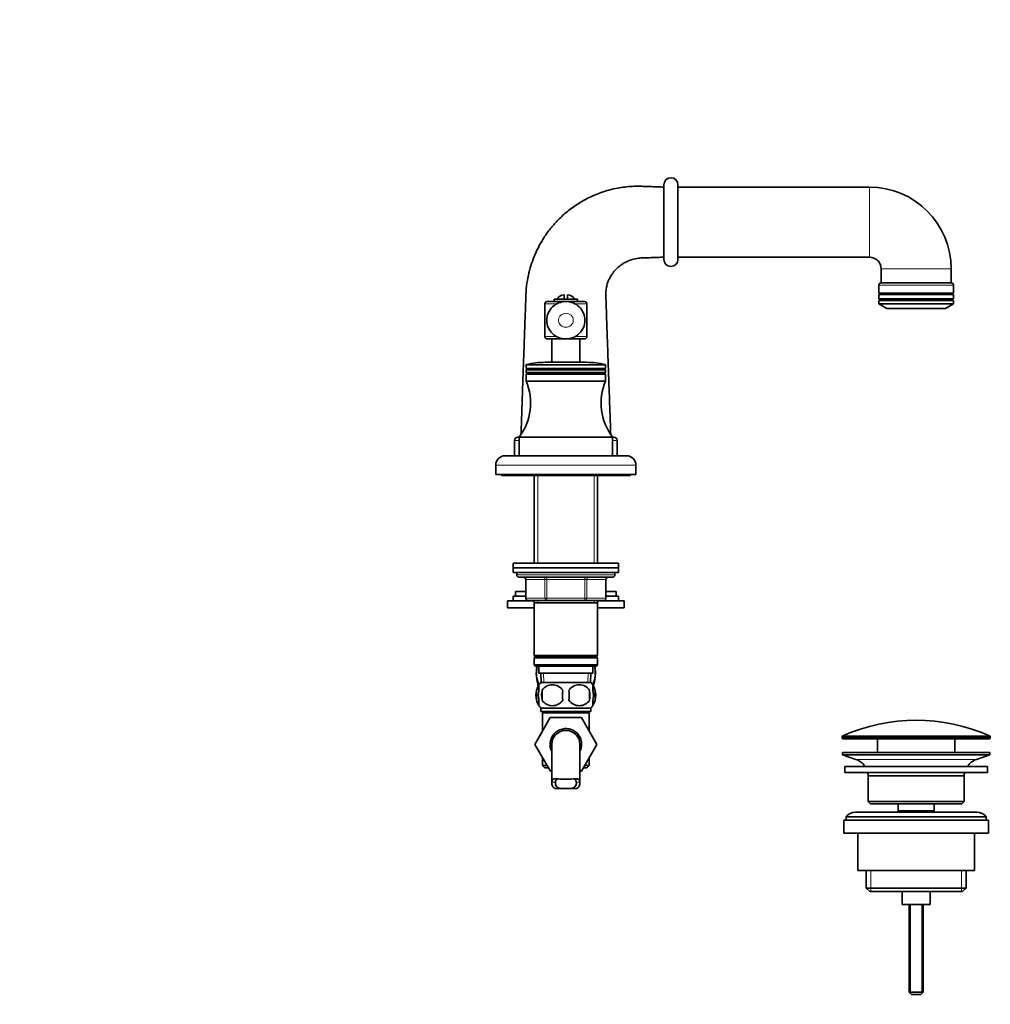
# Model space of a CAD drawing. Units: millimetres. Extents: x 0 to 1528, y 0 to 1675.
# Drawn here: x 1045 to 1460, y 832 to 1253 of the extents above; entities that cross this region are included whole.
import ezdxf
from ezdxf import colors
from ezdxf.entities.mleader import LeaderData, LeaderLine
from ezdxf.math import Vec2, Vec3

# ---------------------------------------------------------------- set-up
doc = ezdxf.new("R2010")
doc.units = ezdxf.units.MM
doc.layers.add('DV3_Défaut', color=7, linetype='Continuous')
doc.layers.add('Défaut', color=7, linetype='Continuous')

# ---------------------------------------------------------------- blocks, each defined once
blk = doc.blocks.new('_DOT')
at = {"color": 0}
blk.add_line((0, 0), (-1, 0), dxfattribs=at)
at = {"color": 0, "const_width": 0.333}
blk.add_lwpolyline([(-0.1665, 0, 1), (0.1665, 0, 1)], format="xyb", close=True, dxfattribs=at)
blk = doc.blocks.new('SE2')
at = {"layer": 'DV3_Défaut', "color": 7, "linetype": 'Continuous', "lineweight": 35}
for p, q in [((1320.5, 1150.83), (1320.5, 1182.83)), ((1326.5, 1150.83), (1326.5, 1182.83)), ((1408.5, 1181.83), (1326.5, 1181.83)), ((1326.5, 1151.83), (1408.5, 1151.83)), ((1413.5, 1146.83), (1413.5, 1140.83)), ((1443.5, 1140.83), (1443.5, 1146.83)), ((1412.5, 1139.83), (1412.5, 1136.43)), ((1413.5, 1140.83), (1443.5, 1140.83)), ((1413.5, 1140.83), (1443.5, 1140.83)), ((1444.5, 1136.43), (1444.5, 1139.83)), ((1273.5, 1133.83), (1283.5, 1133.83)), ((1273.5, 1133.83), (1273.5, 1132.83)), ((1277.75, 1133.83), (1277.75, 1135.77)), ((1279.25, 1135.77), (1279.25, 1133.83)), ((1283.5, 1132.83), (1283.5, 1133.83)), ((1412.5, 1136.43), (1444.5, 1136.43)), ((1412.5, 1135.83), (1444.5, 1135.83)), ((1412.5, 1135.83), (1412.5, 1133.93)), ((1412.5, 1133.93), (1444.5, 1133.93)), ((1413.1, 1136.43), (1413.1, 1135.83)), ((1413.1, 1133.93), (1413.1, 1133.33)), ((1443.9, 1135.83), (1443.9, 1136.43)), ((1443.9, 1133.33), (1443.9, 1133.93)), ((1444.5, 1133.93), (1444.5, 1135.83)), ((1269.5, 1131.83), (1269.5, 1117.83)), ((1286.5, 1132.83), (1270.5, 1132.83)), ((1287.5, 1117.83), (1287.5, 1131.83)), ((1412.5, 1133.33), (1444.5, 1133.33)), ((1412.5, 1133.33), (1412.5, 1131.83)), ((1412.5, 1131.83), (1444.5, 1131.83)), ((1412.5, 1131.83), (1416, 1129.83)), ((1416, 1129.83), (1441, 1129.83)), ((1441, 1129.83), (1444.5, 1131.83)), ((1444.5, 1131.83), (1444.5, 1133.33)), ((1270.5, 1116.83), (1286.5, 1116.83)), ((1272.5, 1116.83), (1272.5, 1106.83)), ((1284.5, 1106.83), (1284.5, 1116.83)), ((1261.5, 1105.6), (1261.5, 1104.23)), ((1261.5, 1104.23), (1295.5, 1104.23)), ((1261.5, 1104.23), (1262.02, 1103.93)), ((1269.65, 1106.83), (1287.36, 1106.83)), ((1294.98, 1103.93), (1295.5, 1104.23)), ((1295.5, 1104.23), (1295.5, 1105.6)), ((1262.02, 1103.93), (1261.5, 1103.63)), ((1261.5, 1103.63), (1295.5, 1103.63)), ((1261.5, 1103.63), (1261.5, 1102.43)), ((1261.5, 1102.43), (1295.5, 1102.43)), ((1261.5, 1102.43), (1262.02, 1102.13)), ((1262.02, 1102.13), (1261.5, 1101.83)), ((1261.5, 1101.83), (1295.5, 1101.83)), ((1261.5, 1101.83), (1261.5, 1098.83)), ((1262.02, 1103.93), (1294.98, 1103.93)), ((1262.02, 1102.13), (1294.98, 1102.13)), ((1295.5, 1103.63), (1294.98, 1103.93)), ((1294.98, 1102.13), (1295.5, 1102.43)), ((1295.5, 1101.83), (1294.98, 1102.13)), ((1295.5, 1102.43), (1295.5, 1103.63)), ((1295.5, 1098.83), (1295.5, 1101.83)), ((1261.5, 1098.83), (1295.5, 1098.83)), ((1258, 1074.83), (1258.5, 1074.83)), ((1258.5, 1074.83), (1298.5, 1074.83)), ((1258.5, 1074.83), (1258.5, 1066.83)), ((1298.5, 1066.83), (1298.5, 1074.83)), ((1298.5, 1074.83), (1299, 1074.83)), ((1256.5, 1073.33), (1256.5, 1066.83)), ((1300.5, 1066.83), (1300.5, 1073.33)), ((1304.5, 1066.83), (1252.5, 1066.83)), ((1248.5, 1062.83), (1248.5, 1058.83)), ((1308.5, 1058.83), (1308.5, 1062.83)), ((1248.5, 1058.83), (1308.5, 1058.83)), ((1251, 1058.83), (1251, 1058.33)), ((1251, 1058.33), (1306, 1058.33)), ((1264.9, 1058.33), (1264.9, 1020.83)), ((1292.1, 1020.83), (1292.1, 1058.33)), ((1306, 1058.33), (1306, 1058.83)), ((1256, 1020.83), (1301, 1020.83)), ((1256, 1020.83), (1256, 1018.83)), ((1301, 1018.83), (1301, 1020.83)), ((1256, 1018.83), (1301, 1018.83)), ((1256, 1018.83), (1301, 1018.83)), ((1256, 1018.83), (1256, 1016.83)), ((1256, 1016.83), (1301, 1016.83)), ((1257.5, 1016.83), (1257.5, 1015.83)), ((1299.5, 1015.83), (1299.5, 1016.83)), ((1301, 1016.83), (1301, 1018.83)), ((1258.5, 1014.83), (1298.5, 1014.83)), ((1261.34, 1013.83), (1261.34, 1005.83)), ((1295.67, 1005.83), (1295.67, 1013.83)), ((1261.34, 1008.78), (1257, 1008.78)), ((1257, 1008.78), (1257, 1006.78)), ((1300, 1008.78), (1295.67, 1008.78)), ((1300, 1006.78), (1300, 1008.78)), ((1264.9, 1004.78), (1253.5, 1004.78)), ((1253.5, 1004.78), (1253.5, 1001.78)), ((1261.34, 1006.78), (1256, 1006.78)), ((1256, 1006.78), (1256, 1004.78)), ((1270.42, 1004.83), (1262.34, 1004.83)), ((1264.9, 1004.83), (1264.9, 1003.83)), ((1264.9, 1003.83), (1264.9, 981.33)), ((1264.9, 1003.83), (1292.1, 1003.83)), ((1286.59, 1004.83), (1270.42, 1004.83)), ((1294.67, 1004.83), (1286.59, 1004.83)), ((1292.1, 1003.83), (1292.1, 1004.83)), ((1303.5, 1004.78), (1292.1, 1004.78)), ((1292.1, 981.33), (1292.1, 1003.83)), ((1301, 1006.78), (1295.67, 1006.78)), ((1301, 1004.78), (1301, 1006.78)), ((1303.5, 1001.78), (1303.5, 1004.78)), ((1264.9, 1001.78), (1253.5, 1001.78)), ((1303.5, 1001.78), (1292.1, 1001.78)), ((1292.1, 981.33), (1264.9, 981.33)), ((1264.9, 981.33), (1265.4, 980.83)), ((1265.4, 980.83), (1264.9, 980.33)), ((1264.9, 980.33), (1292.1, 980.33)), ((1264.9, 980.33), (1264.9, 977.33)), ((1265.4, 980.83), (1291.6, 980.83)), ((1291.6, 980.83), (1292.1, 981.33)), ((1292.1, 980.33), (1291.6, 980.83)), ((1292.1, 977.33), (1292.1, 980.33)), ((1292.1, 977.33), (1264.9, 977.33)), ((1264.9, 977.33), (1265.4, 976.83)), ((1265.4, 976.83), (1291.6, 976.83)), ((1267, 976.83), (1267, 973.83)), ((1267, 973.83), (1290, 973.83)), ((1267.78, 973.83), (1267.96, 969.83)), ((1289.05, 969.83), (1289.22, 973.83)), ((1290, 973.83), (1290, 976.83)), ((1291.6, 976.83), (1292.1, 977.33)), ((1289.2, 969.83), (1267.8, 969.83)), ((1265.98, 966.45), (1265.98, 962.25)), ((1267, 966.45), (1267, 968.83)), ((1268.31, 966.45), (1268.31, 962.25)), ((1288.69, 966.45), (1288.69, 962.25)), ((1290, 966.45), (1290, 968.83)), ((1291.02, 966.45), (1291.02, 962.25)), ((1267, 959.87), (1267, 962.25)), ((1290, 959.87), (1290, 962.25)), ((1289.2, 958.87), (1267.8, 958.87)), ((1267.8, 958.87), (1267.8, 957.33)), ((1289.2, 957.33), (1267.8, 957.33)), ((1268.5, 956.83), (1288.5, 956.83)), ((1268.5, 956.83), (1268.5, 949.01)), ((1270, 957.33), (1270, 956.83)), ((1287, 956.83), (1287, 957.33)), ((1288.5, 949.01), (1288.5, 956.83)), ((1289.2, 957.33), (1289.2, 958.87)), ((1265.24, 943.3), (1271.83, 954.83)), ((1271.83, 954.83), (1285.14, 954.83)), ((1285.14, 954.83), (1291.78, 943.33)), ((1268.5, 949.01), (1265.22, 943.33)), ((1396.75, 946.51), (1396.75, 946.13)), ((1459.75, 945.63), (1397.25, 945.63)), ((1412, 945.63), (1412, 939.83)), ((1445, 939.83), (1445, 945.63)), ((1460.25, 946.13), (1460.25, 946.51)), ((1265.22, 943.33), (1265.24, 943.3)), ((1271.86, 931.83), (1265.24, 943.3)), ((1272.5, 943.33), (1272.5, 926.77)), ((1284.5, 926.81), (1284.5, 943.33)), ((1291.78, 943.33), (1285.14, 931.83)), ((1397, 939.83), (1460, 939.83)), ((1397, 939.83), (1397, 938.83)), ((1460, 938.83), (1460, 939.83)), ((1268.5, 937.65), (1268.5, 934.33)), ((1288.5, 934.33), (1288.5, 937.65)), ((1397, 938.83), (1460, 938.83)), ((1397, 938.83), (1402.68, 936.9)), ((1454.32, 936.9), (1460, 938.83)), ((1268.5, 934.33), (1270.42, 934.33)), ((1268.5, 934.33), (1269.5, 933.33)), ((1269.5, 933.33), (1271, 933.33)), ((1272.5, 931.83), (1271.86, 931.83)), ((1285.14, 931.83), (1284.5, 931.83)), ((1286.01, 933.33), (1287.5, 933.33)), ((1286.59, 934.33), (1288.5, 934.33)), ((1287.5, 933.33), (1288.5, 934.33)), ((1398, 933.83), (1459, 933.83)), ((1398, 933.83), (1398, 931.33)), ((1398, 931.33), (1459, 931.33)), ((1459, 931.33), (1459, 933.83)), ((1408, 929.83), (1449, 929.83)), ((1408, 929.83), (1408, 918.83)), ((1449, 918.83), (1449, 929.83)), ((1273.97, 924.42), (1276.31, 924.42)), ((1280.7, 924.42), (1276.31, 924.42)), ((1283.04, 924.42), (1280.7, 924.42)), ((1408, 918.83), (1449, 918.83)), ((1408, 918.83), (1409, 917.83)), ((1448, 917.83), (1449, 918.83)), ((1409, 917.83), (1448, 917.83)), ((1420.75, 917.83), (1420.75, 914.83)), ((1420.75, 914.83), (1436.25, 914.83)), ((1420.75, 914.83), (1421.22, 914.33)), ((1435.79, 914.33), (1436.25, 914.83)), ((1436.25, 914.83), (1436.25, 917.83)), ((1397.5, 910.83), (1459.5, 910.83)), ((1397.5, 910.83), (1397.5, 905.33)), ((1398.5, 912.33), (1458.5, 912.33)), ((1398.5, 912.33), (1398.5, 910.83)), ((1454.5, 914.33), (1402.5, 914.33)), ((1458.5, 910.83), (1458.5, 912.33)), ((1459.5, 905.33), (1459.5, 910.83)), ((1397.5, 905.33), (1459.5, 905.33)), ((1403.5, 905.33), (1403.5, 889.33)), ((1453.5, 889.33), (1453.5, 905.33)), ((1403.5, 889.33), (1453.5, 889.33)), ((1407.15, 889.33), (1407.15, 881.83)), ((1449.85, 881.83), (1449.85, 889.33)), ((1407.15, 881.83), (1449.85, 881.83)), ((1407.15, 881.83), (1408.65, 880.33)), ((1448.35, 880.33), (1449.85, 881.83)), ((1408.65, 880.33), (1448.35, 880.33)), ((1422.5, 880.33), (1422.5, 874.83)), ((1434.5, 874.83), (1434.5, 880.33)), ((1422.5, 874.83), (1434.5, 874.83)), ((1425.5, 874.83), (1425.5, 837.33)), ((1431.5, 837.33), (1431.5, 874.83)), ((1425.5, 837.33), (1431.5, 837.33)), ((1425.5, 837.33), (1426.5, 836.33)), ((1426.5, 836.33), (1430.5, 836.33)), ((1430.5, 836.33), (1431.5, 837.33))]:
    blk.add_line(p, q, dxfattribs=at)
at = {"layer": 'DV3_Défaut', "color": 7, "linetype": 'Continuous', "lineweight": 18}
for p, q in [((1408.5, 1151.83), (1408.5, 1181.83)), ((1443.5, 1146.83), (1413.5, 1146.83)), ((1412.5, 1139.83), (1444.5, 1139.83)), ((1269.5, 1131.83), (1274.58, 1131.83)), ((1282.43, 1131.83), (1287.5, 1131.83)), ((1274.54, 1117.83), (1269.5, 1117.83)), ((1287.5, 1117.83), (1282.45, 1117.83)), ((1261.5, 1105.6), (1295.5, 1105.6)), ((1295.27, 1105.89), (1261.73, 1105.89)), ((1258.5, 1073.33), (1256.5, 1073.33)), ((1300.5, 1073.33), (1298.5, 1073.33)), ((1248.5, 1062.83), (1308.5, 1062.83)), ((1266.44, 1058.33), (1266.44, 1020.83)), ((1290.56, 1058.33), (1290.56, 1020.83)), ((1299.5, 1015.83), (1257.5, 1015.83)), ((1261.47, 1013.83), (1261.34, 1013.83)), ((1269.55, 1013.83), (1261.47, 1013.83)), ((1261.47, 1013.83), (1261.47, 1005.83)), ((1269.55, 1013.83), (1270.42, 1013.83)), ((1269.55, 1005.83), (1269.55, 1013.83)), ((1270.42, 1014.83), (1270.42, 1013.83)), ((1270.42, 1013.83), (1270.42, 1005.83)), ((1286.59, 1013.83), (1270.42, 1013.83)), ((1286.59, 1014.83), (1286.59, 1013.83)), ((1286.59, 1013.83), (1287.45, 1013.83)), ((1286.59, 1005.83), (1286.59, 1013.83)), ((1287.45, 1013.83), (1287.45, 1005.83)), ((1295.53, 1013.83), (1287.45, 1013.83)), ((1295.53, 1013.83), (1295.67, 1013.83)), ((1295.53, 1005.83), (1295.53, 1013.83)), ((1261.34, 1005.83), (1261.47, 1005.83)), ((1261.47, 1005.83), (1269.55, 1005.83)), ((1266.44, 1004.83), (1266.44, 1003.83)), ((1269.55, 1005.83), (1270.42, 1005.83)), ((1270.42, 1005.83), (1286.59, 1005.83)), ((1270.42, 1005.83), (1270.42, 1004.83)), ((1286.59, 1005.83), (1287.45, 1005.83)), ((1286.59, 1004.83), (1286.59, 1005.83)), ((1287.45, 1005.83), (1295.53, 1005.83)), ((1290.56, 1004.83), (1290.56, 1003.83)), ((1295.53, 1005.83), (1295.67, 1005.83)), ((1269.12, 969.88), (1268.95, 973.83)), ((1287.89, 969.88), (1288.06, 973.83)), ((1460.25, 946.51), (1396.75, 946.51)), ((1396.75, 946.13), (1460.25, 946.13)), ((1397.05, 946.96), (1459.96, 946.96)), ((1402.68, 936.9), (1454.32, 936.9)), ((1272.52, 927.16), (1274.02, 927.16)), ((1273.73, 928.62), (1274.53, 928.62)), ((1283.28, 928.62), (1282.5, 928.62)), ((1284.49, 927.16), (1282.98, 927.16)), ((1409.03, 889.33), (1409.03, 880.33)), ((1447.98, 889.33), (1447.98, 880.33)), ((1426.12, 874.83), (1426.12, 836.72)), ((1430.89, 874.83), (1430.89, 836.72))]:
    blk.add_line(p, q, dxfattribs=at)
at = {"layer": 'DV3_Défaut', "color": 7, "linetype": 'Continuous', "lineweight": 35}
for centre, radius, start, end in [((1323.5, 1182.83), 3, 0, 180), ((1408.5, 1146.83), 35, 0, 90), ((1323.5, 1150.83), 3, 180, 0), ((1408.5, 1146.83), 5, 0, 90), ((1413.5, 1139.83), 1, 90, 180), ((1443.5, 1139.83), 1, 0, 90), ((1278.5, 1130.83), 5, 98.6269, 143.1301), ((1278.5, 1130.83), 5, 36.8699, 81.3731), ((1270.5, 1131.83), 1, 90, 180), ((1286.5, 1131.83), 1, 0, 90), ((1270.5, 1117.83), 1, 180, 270), ((1286.5, 1117.83), 1, 270, 0), ((1261.8, 1105.6), 0.3, 103.5929, 180), ((1269.65, 1073.15), 33.68, 90, 103.5929), ((1287.36, 1073.15), 33.68, 76.4071, 90), ((1295.2, 1105.6), 0.3, 0, 76.4071), ((1239.43, 1089.4), 24, 322.6172, 23.1328), ((1317.57, 1089.4), 24, 156.8672, 217.3828), ((1258, 1073.33), 1.5, 90, 180), ((1299, 1073.33), 1.5, 0, 90), ((1252.5, 1062.83), 4, 90, 180), ((1304.5, 1062.83), 4, 0, 90), ((1258.5, 1015.83), 1, 180, 270), ((1298.5, 1015.83), 1, 270, 0), ((1260.34, 1013.83), 1, 0, 90), ((1296.67, 1013.83), 1, 90, 180), ((1262.34, 1005.83), 1, 180, 270), ((1294.67, 1005.83), 1, 270, 0), ((1282.08, 973.78), 16.23, 169.1665, 200.745), ((1274.93, 973.78), 16.23, 338.2998, 10.8335), ((1273.63, 964.35), 8, 136.7732, 146.3942), ((1283.37, 964.35), 8, 34.0338, 43.2268), ((1274.15, 964.35), 8.44, 165.5825, 194.4175), ((1273.63, 964.35), 8, 149.255, 165.8009), ((1281.25, 964.35), 13.11, 170.7761, 189.2239), ((1272.75, 963.55), 5.3, 33.2101, 146.7899), ((1291.49, 964.35), 14.45, 171.6401, 188.3599), ((1284.25, 963.55), 5.3, 33.2101, 146.7899), ((1265.52, 964.35), 14.45, 351.6401, 8.3599), ((1273.84, 964.35), 15, 351.9484, 8.0516), ((1283.37, 964.35), 8, 15.1132, 30.745), ((1282.72, 964.35), 8.56, 345.7954, 14.2046), ((1273.63, 964.35), 8, 195.0357, 214.1525), ((1272.75, 965.16), 5.3, 213.2101, 326.7899), ((1284.25, 965.16), 5.3, 213.2101, 326.7899), ((1283.37, 964.35), 8, 326.1949, 346.296), ((1273.63, 964.35), 8, 214.0338, 223.2268), ((1283.37, 964.35), 8, 316.7732, 326.3942), ((1428.5, 876.11), 77.52, 66.0633, 113.9367), ((1278.5, 943.33), 6.75, 0, 207.266), ((1278.5, 943.33), 6, 0, 180), ((1397.25, 946.51), 0.5, 113.9367, 180), ((1397.25, 946.13), 0.5, 180, 270), ((1459.75, 946.13), 0.5, 270, 0), ((1459.75, 946.51), 0.5, 0, 66.0633), ((1278.5, 943.33), 6.75, 332.734, 360), ((1400.16, 929.46), 7.85, 33.7747, 71.2375), ((1456.85, 929.46), 7.85, 108.7625, 146.2253), ((1400.16, 929.46), 7.85, 2.6706, 13.7446), ((1456.85, 929.46), 7.85, 166.2554, 177.3294), ((1278.5, 980.12), 51.73, 264.704, 275.296), ((1402.5, 909.33), 5, 90, 143.1301), ((1454.5, 909.33), 5, 36.8699, 90)]:
    blk.add_arc(centre, radius, start, end, dxfattribs=at)
at = {"layer": 'DV3_Défaut', "color": 7, "linetype": 'Continuous', "lineweight": 18}
for centre, major_axis, start_param, end_param in [((1260.6, 1013.83), (0, -1), 1.570796, 3.141593), ((1268.69, 1013.83), (0, -1), 1.570796, 3.141593), ((1288.32, 1013.83), (0, 1), 0, 1.570796), ((1296.4, 1013.83), (0, 1), 0, 1.570796), ((1262.34, 1005.83), (0, 1), 1.570796, 3.141593), ((1270.42, 1005.83), (0, 1), 1.570796, 3.141593), ((1286.59, 1005.83), (0, -1), 0, 1.570796), ((1294.67, 1005.83), (0, -1), 0, 1.570796)]:
    blk.add_ellipse(centre, major_axis=major_axis, ratio=0.866025, start_param=start_param, end_param=end_param, dxfattribs=at)
at = {"layer": 'DV3_Défaut', "color": 7, "linetype": 'Continuous', "lineweight": 35}
for points, knots in [([(1320.5, 1181.83), (1320, 1181.85), (1319.17, 1181.88), (1317.81, 1181.93), (1316.51, 1181.97), (1315.23, 1182.02), (1313.99, 1182.06), (1312.78, 1182.1), (1311.58, 1182.14), (1309.65, 1182.22), (1307.03, 1182.18), (1303.79, 1181.9), (1300.45, 1181.39), (1297.07, 1180.63), (1293.75, 1179.59), (1290.83, 1178.46), (1288.32, 1177.31), (1285.84, 1176), (1283.36, 1174.5), (1280.86, 1172.75), (1278.62, 1170.98), (1276.63, 1169.2), (1274.87, 1167.46), (1273.27, 1165.7), (1271.83, 1163.96), (1270.41, 1162.08), (1268.98, 1159.97), (1267.44, 1157.41), (1265.89, 1154.38), (1264.44, 1150.94), (1263.16, 1147.1), (1262.16, 1142.88), (1261.58, 1138.92), (1261.39, 1135.63), (1261.32, 1133.22), (1261.24, 1131.06), (1261.12, 1127.63), (1260.94, 1122.69), (1260.71, 1116.09), (1260.46, 1108.93), (1260.18, 1101.19), (1259.89, 1092.94), (1259.59, 1084.28), (1259.4, 1078.95), (1259.29, 1075.99)], [0, 0, 0, 0, 0.009436, 0.018663, 0.027681, 0.036489, 0.045087, 0.053477, 0.061659, 0.06981, 0.09358, 0.115972, 0.137034, 0.163597, 0.187661, 0.209213, 0.22824, 0.244942, 0.267308, 0.288362, 0.308098, 0.326509, 0.343592, 0.359341, 0.375683, 0.390451, 0.408119, 0.4287, 0.452204, 0.478645, 0.505988, 0.535917, 0.568448, 0.58885, 0.604063, 0.618522, 0.633558, 0.675305, 0.72094, 0.770462, 0.823873, 0.881172, 0.94236, 1, 1, 1, 1]), ([(1297.71, 1076.02), (1297.6, 1079.09), (1297.41, 1084.6), (1297.09, 1093.52), (1296.79, 1101.95), (1296.52, 1109.8), (1296.27, 1116.64), (1296.07, 1122.57), (1295.89, 1127.63), (1295.76, 1131.29), (1295.67, 1133.66), (1295.64, 1134.68), (1295.59, 1135.45), (1295.59, 1136), (1295.61, 1137.17), (1295.81, 1138.8), (1296.32, 1140.69), (1296.85, 1142.03), (1297.36, 1143.08), (1297.94, 1144.09), (1298.66, 1145.14), (1299.57, 1146.24), (1300.67, 1147.36), (1302.13, 1148.55), (1304, 1149.71), (1306.32, 1150.72), (1308.47, 1151.26), (1310.57, 1151.51), (1312.59, 1151.54), (1315.08, 1151.64), (1317.8, 1151.73), (1319.49, 1151.79), (1320.5, 1151.83)], [0, 0, 0, 0, 0.0923745, 0.1896649, 0.2801276, 0.3637627, 0.4405701, 0.4993607, 0.5534098, 0.6027179, 0.6165874, 0.6293036, 0.635387, 0.6412765, 0.6469816, 0.6726641, 0.6935394, 0.7094582, 0.718843, 0.7310681, 0.746306, 0.7599091, 0.7765573, 0.7965273, 0.8198969, 0.8467557, 0.8772061, 0.8904161, 0.9143336, 0.941864, 0.9704195, 1, 1, 1, 1]), ([(1286.68, 1124.83), (1286.68, 1122.69), (1285.77, 1120.6), (1282.73, 1117.66), (1280.61, 1116.82), (1277.42, 1116.83), (1276.37, 1117.04), (1274.41, 1117.82), (1273.5, 1118.41), (1271.23, 1120.61), (1270.32, 1122.7), (1270.32, 1125.91), (1270.54, 1126.96), (1271.38, 1128.91), (1272, 1129.8), (1274.28, 1131.99), (1276.39, 1132.83), (1280.63, 1132.83), (1282.73, 1132), (1285.79, 1129.04), (1286.68, 1126.97), (1286.68, 1124.83)], [0, 0, 0, 0, 0.125, 0.125, 0.25, 0.25, 0.3125, 0.3125, 0.375, 0.375, 0.5, 0.5, 0.5625, 0.5625, 0.625, 0.625, 0.75, 0.75, 0.875, 0.875, 1, 1, 1, 1]), ([(1267.08, 968.8), (1266.91, 969.06), (1266.76, 969.36), (1266.15, 970.84), (1265.91, 972.32), (1265.91, 974.85), (1266.04, 975.91), (1266.28, 976.84)], [0, 0, 0, 0, 0.144161, 0.144161, 0.642843, 0.642843, 1, 1, 1, 1]), ([(1290.72, 976.86), (1290.97, 975.91), (1291.1, 974.83), (1291.1, 972.3), (1290.85, 970.81), (1290.24, 969.35), (1290.09, 969.05), (1289.92, 968.79)], [0, 0, 0, 0, 0.359906, 0.359906, 0.856563, 0.856563, 1, 1, 1, 1]), ([(1267, 962.25), (1266.8, 962.93), (1266.7, 963.64), (1266.7, 965.07), (1266.8, 965.77), (1267, 966.45)], [0, 0, 0, 0, 0.5, 0.5, 1, 1, 1, 1]), ([(1290, 962.25), (1290.2, 962.93), (1290.31, 963.64), (1290.31, 965.07), (1290.21, 965.77), (1290, 966.45)], [0, 0, 0, 0, 0.5, 0.5, 1, 1, 1, 1]), ([(1273.97, 924.42), (1273.68, 924.54), (1273.44, 924.67), (1273.05, 925.01), (1272.89, 925.22), (1272.66, 925.68), (1272.58, 925.94), (1272.5, 926.52), (1272.49, 926.83), (1272.52, 927.16)], [0, 0, 0, 0, 0.25, 0.25, 0.5, 0.5, 0.75, 0.75, 1, 1, 1, 1]), ([(1272.52, 927.16), (1272.53, 927.39), (1272.56, 927.6), (1272.64, 927.87), (1272.68, 927.95), (1272.75, 928.1), (1272.8, 928.17), (1272.9, 928.29), (1272.96, 928.34), (1273.08, 928.43), (1273.15, 928.47), (1273.37, 928.57), (1273.54, 928.6), (1273.73, 928.62)], [0, 0, 0, 0, 0.25, 0.25, 0.375, 0.375, 0.5, 0.5, 0.625, 0.625, 0.75, 0.75, 1, 1, 1, 1]), ([(1276.31, 924.42), (1275.89, 924.5), (1275.52, 924.61), (1274.89, 924.92), (1274.64, 925.11), (1274.26, 925.58), (1274.14, 925.85), (1274, 926.46), (1273.99, 926.8), (1274.02, 927.16)], [0, 0, 0, 0, 0.25, 0.25, 0.5, 0.5, 0.75, 0.75, 1, 1, 1, 1]), ([(1274.02, 927.16), (1274.04, 927.41), (1274.09, 927.63), (1274.22, 927.92), (1274.27, 928), (1274.39, 928.15), (1274.46, 928.22), (1274.61, 928.33), (1274.7, 928.38), (1274.89, 928.47), (1274.99, 928.5), (1275.17, 928.54), (1275.25, 928.56), (1275.33, 928.57)], [0, 0, 0, 0, 0.301041, 0.301041, 0.451562, 0.451562, 0.602083, 0.602083, 0.752603, 0.752603, 0.903124, 0.903124, 1, 1, 1, 1]), ([(1280.7, 924.42), (1281.12, 924.5), (1281.49, 924.61), (1282.12, 924.92), (1282.37, 925.11), (1282.75, 925.58), (1282.87, 925.85), (1283.01, 926.46), (1283.02, 926.8), (1282.98, 927.16)], [0, 0, 0, 0, 0.25, 0.25, 0.5, 0.5, 0.75, 0.75, 1, 1, 1, 1]), ([(1282.98, 927.16), (1282.96, 927.41), (1282.91, 927.63), (1282.79, 927.92), (1282.74, 928), (1282.62, 928.15), (1282.55, 928.22), (1282.39, 928.33), (1282.3, 928.38), (1282.11, 928.47), (1282.01, 928.5), (1281.83, 928.54), (1281.76, 928.56), (1281.68, 928.57)], [0, 0, 0, 0, 0.301041, 0.301041, 0.451562, 0.451562, 0.602083, 0.602083, 0.752603, 0.752603, 0.903124, 0.903124, 1, 1, 1, 1]), ([(1283.04, 924.42), (1283.32, 924.54), (1283.56, 924.67), (1283.96, 925.01), (1284.12, 925.22), (1284.35, 925.68), (1284.42, 925.94), (1284.51, 926.52), (1284.51, 926.83), (1284.49, 927.16)], [0, 0, 0, 0, 0.25, 0.25, 0.5, 0.5, 0.75, 0.75, 1, 1, 1, 1]), ([(1284.49, 927.16), (1284.47, 927.39), (1284.44, 927.6), (1284.36, 927.87), (1284.33, 927.95), (1284.25, 928.1), (1284.21, 928.17), (1284.1, 928.29), (1284.05, 928.34), (1283.92, 928.43), (1283.85, 928.47), (1283.63, 928.57), (1283.46, 928.6), (1283.28, 928.62)], [0, 0, 0, 0, 0.25, 0.25, 0.375, 0.375, 0.5, 0.5, 0.625, 0.625, 0.75, 0.75, 1, 1, 1, 1])]:
    blk.add_open_spline(points, degree=3, knots=knots, dxfattribs=at)
at = {"layer": 'DV3_Défaut', "color": 7, "linetype": 'Continuous', "lineweight": 18}
blk.add_open_spline([(1281.68, 1124.83), (1281.68, 1125.65), (1281.32, 1126.43), (1280.12, 1127.54), (1279.31, 1127.84), (1277.7, 1127.84), (1276.88, 1127.53), (1275.69, 1126.45), (1275.32, 1125.65), (1275.32, 1124.02), (1275.69, 1123.22), (1276.87, 1122.13), (1277.68, 1121.82), (1279.31, 1121.82), (1280.12, 1122.12), (1281.31, 1123.22), (1281.68, 1124.01), (1281.68, 1124.83)], degree=3, knots=[0, 0, 0, 0, 0.125, 0.125, 0.25, 0.25, 0.375, 0.375, 0.5, 0.5, 0.625, 0.625, 0.75, 0.75, 0.875, 0.875, 1, 1, 1, 1], dxfattribs=at)
at = {"layer": 'DV3_Défaut', "color": 7, "linetype": 'Continuous', "lineweight": 35}
for points in [[(1265.98, 966.45), (1266.23, 967.2), (1266.59, 967.76), (1266.99, 968.15)], [(1291.02, 966.45), (1290.78, 967.17), (1290.44, 967.71), (1290.07, 968.1)], [(1267, 960.54), (1266.6, 960.93), (1266.23, 961.5), (1265.98, 962.25)], [(1290.01, 960.54), (1290.41, 960.93), (1290.77, 961.5), (1291.02, 962.25)]]:
    blk.add_open_spline(points, degree=3, dxfattribs=at)

msp = doc.modelspace()

# ---------------------------------------------------------------- block references
at = {"layer": 'Défaut'}
msp.add_blockref('SE2', (0, 0), dxfattribs=at)

# ---------------------------------------------------------------- leaders
at = {"layer": 'Défaut', "color": 7, "linetype": 'Continuous', "lineweight": 18}
ml = msp.add_multileader_mtext('Standard', dxfattribs=at)
ml.set_content('{\\pxsm0.9;\\fSolid Edge ISO|b1||i0||c0|p34;\\W1.;27/10/2016\\P}', color=256)
ml.set_leader_properties()
ml.set_arrow_properties(name='DOT')
ml.build(insert=Vec2(0, 0))
ml.multileader.update_dxf_attribs({"leader_type": 0, "dogleg_length": 0, "arrow_head_size": 12})
ctx = ml.context
ctx.base_point, ctx.char_height, ctx.arrow_head_size, ctx.landing_gap_size = Vec3(1165.67, 1667.73), 12, 12, 4.2
notes = []
notes.append((ctx, [(0, (0, 0, 0), (0, 0), (1, 0), 1, [])]))
ctx.mtext.insert = Vec3(1167.67, 1673.85)
for ctx, leaders in notes:
    for number, flags, end, landing, length, lines in leaders:
        leader = LeaderData()
        leader.index, (leader.has_last_leader_line, leader.has_dogleg_vector, leader.attachment_direction) = number, flags
        leader.last_leader_point, leader.dogleg_vector, leader.dogleg_length = Vec3(end), Vec3(landing), length
        for number, points, colour, breaks in lines:
            line = LeaderLine()
            line.index, line.vertices, line.color, line.breaks = number, Vec3.list(points), colors.encode_raw_color(colour), breaks
            leader.lines.append(line)
        ctx.leaders.append(leader)

doc.saveas('drawing.dxf')
